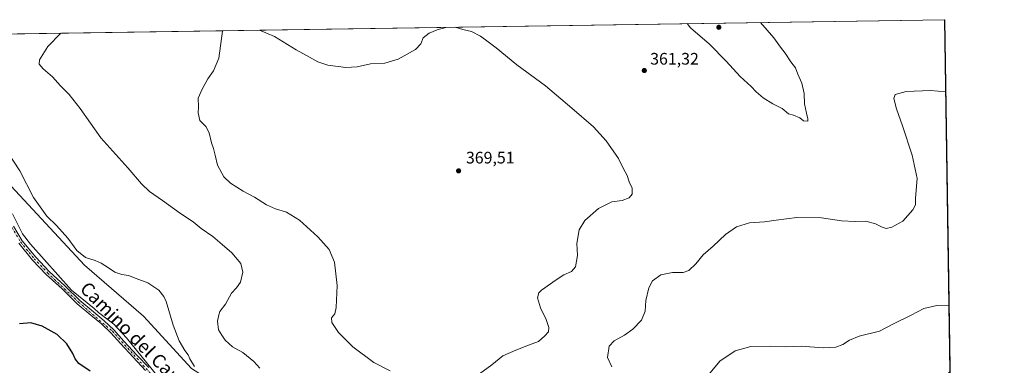
# Model space of a CAD drawing. Units: metres. Extents: x 604731 to 608215, y 4682950 to 4685316.
# Drawn here: x 607610 to 608200, y 4685109 to 4685316 of the extents above; entities that cross this region are included whole.
import ezdxf
from ezdxf.enums import TextEntityAlignment as Align

# ---------------------------------------------------------------- set-up
doc = ezdxf.new("R2010")
doc.units = ezdxf.units.M
doc.header["$MEASUREMENT"] = 0
doc.linetypes.add('DGN Style 4', pattern=[2.638475, 1.318413, -0.659207, 0.001648, -0.659207])
for name, color, linetype, lineweight in [('Camino Cxs', 7, 'Continuous', 0), ('Camino eje', 30, 'DGN Style 4', 13), ('Comarca CxS', 21, 'Continuous', 0), ('Comunidad Autónoma CxS', 142, 'Continuous', 0), ('Cultivos herbáceos CxS', 92, 'Continuous', 0), ('Curva de nivel maestra', 30, 'Continuous', 30), ('Curva de nivel normal', 30, 'Continuous', 0), ('Espacio natural protegido', 121, 'Continuous', 13), ('Espacio natural protegido CxS', 121, 'Continuous', 0), ('Matorral CxS', 135, 'Continuous', 0), ('Municipio CxS', 4, 'Continuous', 0), ('Provincia CxS', 1, 'Continuous', 0), ('Punto de cota en terreno', 7, 'Continuous', 0), ('Rótulo de punto de cota en terreno', 7, 'Continuous', 0), ('Texto cartográfico', 7, 'Continuous', 0)]:
    doc.layers.add(name, color=color, linetype=linetype, lineweight=lineweight)
doc.styles.add('Style-Arial', font='txt')

# ---------------------------------------------------------------- blocks, each defined once
blk = doc.blocks.new('5PATER')
at = {"layer": 'Matorral CxS', "linetype": 'Continuous', "lineweight": 0}
h = blk.add_hatch(color=51, dxfattribs=at)
edge = h.paths.add_edge_path()
edge.add_ellipse((0, 0), major_axis=(-0.11, -0.111), ratio=0.999422, start_angle=0, end_angle=360)

msp = doc.modelspace()

# ---------------------------------------------------------------- linework, layer by layer
at = {"layer": 'Camino Cxs', "color": 7, "linetype": 'Continuous', "lineweight": 0}
for points in [[(607606.21, 4685191.85, 352.99), (607611.42, 4685183.11, 352.72), (607619.48, 4685173.2, 352.46), (607627.48, 4685164.74, 352.23), (607637.02, 4685156.11, 352.08), (607646.02, 4685147.26, 352.01), (607654.15, 4685140.45, 352.04), (607660.59, 4685135.16, 352.03), (607666.33, 4685129.79, 352.01), (607672.28, 4685122.98, 351.94), (607680.34, 4685114.46, 351.85), (607687.25, 4685107.14, 351.84)], [(607606.21, 4685191.85, 352.99), (607611.42, 4685183.11, 352.72), (607619.48, 4685173.2, 352.46), (607627.48, 4685164.74, 352.23), (607637.02, 4685156.11, 352.08), (607646.02, 4685147.26, 352.01), (607654.15, 4685140.45, 352.04), (607660.59, 4685135.16, 352.03), (607666.33, 4685129.79, 352.01), (607672.28, 4685122.98, 351.94), (607680.34, 4685114.46, 351.85), (607687.25, 4685107.14, 351.84)], [(607685.38, 4685105.49, 351.65), (607670.44, 4685121.3, 351.76), (607664.53, 4685128.05, 351.83), (607658.94, 4685133.28, 351.88), (607652.55, 4685138.52, 351.86), (607644.34, 4685145.41, 351.8), (607635.31, 4685154.29, 351.88), (607625.73, 4685162.95, 351.96), (607617.6, 4685171.55, 352.18), (607609.37, 4685181.68, 352.44)], [(607685.38, 4685105.49, 351.65), (607670.44, 4685121.3, 351.76), (607664.53, 4685128.05, 351.83), (607658.94, 4685133.28, 351.88), (607652.55, 4685138.52, 351.86), (607644.34, 4685145.41, 351.8), (607635.31, 4685154.29, 351.88), (607625.73, 4685162.95, 351.96), (607617.6, 4685171.55, 352.18), (607609.37, 4685181.68, 352.44)]]:
    msp.add_polyline3d(points, dxfattribs=at)
at = {"layer": 'Camino eje', "color": 30, "linetype": 'DGN Style 4', "lineweight": 13}
msp.add_polyline3d([(607605.11, 4685191.26, 352.86), (607610.4, 4685182.4, 352.58), (607618.54, 4685172.38, 352.32), (607626.61, 4685163.85, 352.09), (607645.18, 4685146.34, 351.91), (607665.43, 4685128.92, 351.92), (607706.26, 4685083.85, 351.91), (607714.09, 4685076.24, 352.03), (607722.06, 4685069.75, 352.37), (607748.42, 4685053.01, 353.18), (607776.41, 4685033.56, 353.67), (607794.41, 4685020.12, 353.77), (607803.07, 4685014.6, 353.81), (607833.76, 4685000.69, 354.04), (607863.93, 4684989.54, 354.38), (607895.36, 4684983.3, 354.53), (607927.01, 4684976.15, 354.76), (607937.31, 4684974.99, 354.59), (607958.76, 4684974.39, 354.09), (608022.57, 4684979.84, 352.34)], dxfattribs=at)
at = {"layer": 'Comarca CxS', "color": 21, "linetype": 'Continuous', "lineweight": 0, "flags": 128}
msp.add_lwpolyline([(606460.77, 4685289.68), (607494.41, 4685305.37), (608164.47, 4685315.54), (608167.88, 4685094.43), (608200.14, 4683002.36)], dxfattribs=at)
at = {"layer": 'Comunidad Autónoma CxS', "color": 142, "linetype": 'Continuous', "lineweight": 0, "flags": 128}
msp.add_lwpolyline([(607655.07, 4682994.09), (604765.1, 4682950.27), (604744.51, 4684329.88), (604730.58, 4685263.42), (606069.22, 4685283.74), (606306.08, 4685287.33), (606460.77, 4685289.68), (607494.41, 4685305.37), (608164.47, 4685315.54), (608167.88, 4685094.43), (608200.14, 4683002.36)], close=True, dxfattribs=at)
at = {"layer": 'Cultivos herbáceos CxS', "color": 92, "linetype": 'Continuous', "lineweight": 0, "extrusion": (-0.01209, -0.000183505, 0.999927), "elevation": -7847.22, "flags": 128}
msp.add_lwpolyline([(607462.27, 4685304.13), (608124.44, 4685314.18)], dxfattribs=at)
at = {"layer": 'Cultivos herbáceos CxS', "color": 92, "linetype": 'Continuous', "lineweight": 0, "extrusion": (0.000864144, -0.05604, 0.998428), "elevation": -261675.35, "flags": 128}
msp.add_lwpolyline([(680331.59, 4668053.21), (680331.59, 4667842.23)], dxfattribs=at)
at = {"layer": 'Cultivos herbáceos CxS', "color": 92, "linetype": 'Continuous', "lineweight": 0}
msp.add_polyline3d([(608167.72, 4685104.91, 353.48), (608167.7, 4685104.89, 353.48), (608140.14, 4685075.53, 352.86), (608105.94, 4685050.39, 352.6), (608090.38, 4685037.49, 352.56), (608055.1, 4685008.25, 352.39), (607991.18, 4684957.47, 352.06), (607931.34, 4684909.71, 349.69), (607906.35, 4684947.99, 352.32), (607856.77, 4684994.69, 354.6), (607815.31, 4685041.86, 357.38), (607786.19, 4685060.06, 357.17), (607712.86, 4685106.58, 354.59), (607684.1, 4685137.97, 353.27), (607648.73, 4685168.5, 354.17), (607589.07, 4685232.66, 354.01), (607571.92, 4685240.86, 353.31), (607541.91, 4685245.97, 352.16), (607469.83, 4685256.55, 349.19), (607494.85, 4685290.95, 354.9), (607502.35, 4685305.49, 357.3), (608164.47, 4685315.54, 365.31)], close=True, dxfattribs=at)
for points in [[(607502.35, 4685305.49, 357.3), (607494.85, 4685290.95, 354.9), (607469.83, 4685256.55, 349.19), (607541.91, 4685245.97, 352.16), (607571.92, 4685240.86, 353.31), (607589.07, 4685232.66, 354.01), (607648.73, 4685168.5, 354.17), (607684.1, 4685137.97, 353.27), (607712.86, 4685106.58, 354.59), (607786.19, 4685060.06, 357.17), (607815.31, 4685041.86, 357.38), (607856.77, 4684994.69, 354.6), (607906.35, 4684947.99, 352.32), (607931.34, 4684909.71, 349.69)], [(607502.35, 4685305.49, 357.3), (607494.85, 4685290.95, 354.9), (607469.83, 4685256.55, 349.19), (607541.91, 4685245.97, 352.16), (607571.92, 4685240.86, 353.31), (607589.07, 4685232.66, 354.01), (607648.73, 4685168.5, 354.17), (607684.1, 4685137.97, 353.27), (607712.86, 4685106.58, 354.59), (607786.19, 4685060.06, 357.17), (607815.31, 4685041.86, 357.38), (607856.77, 4684994.69, 354.6), (607906.35, 4684947.99, 352.32), (607931.34, 4684909.71, 349.69)], [(607589.07, 4685232.66, 354.01), (607648.73, 4685168.5, 354.17), (607684.1, 4685137.97, 353.27), (607712.86, 4685106.58, 354.59)]]:
    msp.add_polyline3d(points, dxfattribs=at)
at = {"layer": 'Curva de nivel maestra', "color": 30, "linetype": 'Continuous', "lineweight": 30, "elevation": 350, "flags": 128}
msp.add_lwpolyline([(607652.06, 4685104.94), (607645.39, 4685109.54), (607643.07, 4685112.38), (607641.72, 4685115.5), (607638.08, 4685121.39), (607632.29, 4685126.89), (607623.4, 4685132), (607616.58, 4685134), (607609.68, 4685133.28)], dxfattribs=at)
at = {"layer": 'Curva de nivel normal', "color": 30, "linetype": 'Continuous', "lineweight": 0, "flags": 128}
for points, elevation in [([(607885.51, 4685103.48), (607892.92, 4685108.78), (607899.58, 4685114.24), (607907.25, 4685117.5), (607914.92, 4685120.63), (607920.86, 4685122.73), (607924.69, 4685126.24), (607926.86, 4685128.51), (607927.04, 4685131.12), (607925.45, 4685135.92), (607922.04, 4685142.84), (607920.4, 4685148.99), (607921.03, 4685151.89), (607922.61, 4685153.53), (607931.51, 4685159.73), (607936.05, 4685162.73), (607940.62, 4685164.68), (607943.18, 4685167.53), (607944.3, 4685174.35), (607943.82, 4685181.42), (607945.34, 4685189.75), (607948.61, 4685195.22), (607956.92, 4685202.51), (607964.95, 4685206.34), (607971.11, 4685207.23), (607975.16, 4685208.76), (607977, 4685211.06), (607976.97, 4685214.67), (607975.25, 4685218.37), (607974.06, 4685222.18), (607971.72, 4685226.61), (607968.85, 4685232.33), (607961.48, 4685243.07), (607953.79, 4685251.34), (607940.86, 4685262.61), (607925.18, 4685275.99), (607908.01, 4685288.5), (607895.6, 4685298.69), (607890.65, 4685302.2), (607886.14, 4685305.74), (607880.65, 4685308.39), (607875.47, 4685309.66), (607870.92, 4685311.08), (607865.41, 4685310.9), (607860.21, 4685309.57), (607855.41, 4685307.52), (607851.79, 4685304.66), (607850.42, 4685301.1), (607847.17, 4685297.74), (607836.77, 4685291.83), (607828.77, 4685289.6), (607820.2, 4685289.13), (607812.12, 4685287.28), (607805.36, 4685286.85), (607794.7, 4685288.38), (607788.54, 4685290.4), (607781.85, 4685294.19), (607775.68, 4685297.54), (607762.68, 4685305.44), (607753.67, 4685309.31)], 365), ([(608010.07, 4685313.2), (608012.1, 4685310.76), (608023.44, 4685300.91), (608033.49, 4685290.74), (608041.82, 4685281.43), (608048.48, 4685275.5), (608051.48, 4685272.27), (608055.59, 4685268.65), (608061.37, 4685265.16), (608066.89, 4685262.36), (608070.77, 4685259.21), (608073.73, 4685258.26), (608077.63, 4685256.7), (608079.74, 4685255.01), (608082.4, 4685254.78), (608082.28, 4685256.06), (608081.64, 4685259.65), (608080.42, 4685265.06), (608080.25, 4685271.26), (608078.82, 4685277.62), (608076.42, 4685282.89), (608074.9, 4685286.71), (608072.24, 4685290.39), (608068.87, 4685295.56), (608066.04, 4685299.04), (608061.92, 4685304.62), (608054.07, 4685313.86)], 365), ([(608164.48, 4685315.14), (608163.91, 4685315.53)], 365), ([(607753.94, 4685106.84), (607750.32, 4685110.83), (607743.71, 4685116.18), (607737.5, 4685119.57), (607733.12, 4685123.66), (607731.05, 4685126.53), (607729.02, 4685129.7), (607728.42, 4685135.02), (607729.34, 4685138.72), (607729.82, 4685140.73), (607733.3, 4685145.06), (607736.92, 4685151.73), (607739.88, 4685154.88), (607742.16, 4685158.34), (607743.74, 4685164.24), (607742.45, 4685169.44), (607737.1, 4685175.93), (607731.33, 4685180.82), (607725.62, 4685185.68), (607718.68, 4685190.46), (607713.97, 4685194.36), (607706.33, 4685199.5), (607695.49, 4685207.32), (607687.8, 4685212.6), (607682.82, 4685217.28), (607674.63, 4685226.73), (607658.56, 4685244.8), (607646.14, 4685262.31), (607639.58, 4685270.74), (607634.44, 4685275.94), (607629.54, 4685281.37), (607623.93, 4685286.11), (607621.62, 4685288.82), (607621.67, 4685291.58), (607626.81, 4685299.58), (607634.51, 4685307.5)], 360), ([(607731.64, 4685308.97), (607731.52, 4685308.74), (607729.28, 4685292.48), (607726.06, 4685284.99), (607722.61, 4685280.2), (607719.29, 4685273.93), (607716.92, 4685268.56), (607717.07, 4685263.4), (607716.85, 4685259.67), (607717.97, 4685255.12), (607721.38, 4685251.51), (607723.39, 4685247.84), (607724.78, 4685241.73), (607726.08, 4685238.4), (607727.12, 4685234.4), (607728.44, 4685228.33), (607732.33, 4685221.42), (607736.18, 4685217.67), (607743.91, 4685212.74), (607750.74, 4685209.23), (607757.91, 4685204.73), (607763.27, 4685202.33), (607769.79, 4685200.32), (607777.7, 4685195.4), (607788.64, 4685185.53), (607795.43, 4685177.83), (607798.56, 4685170.38), (607800.2, 4685156.3), (607799.7, 4685143.11), (607798.81, 4685139.26), (607796.85, 4685136.86), (607797.08, 4685134.05), (607801.01, 4685128.24), (607809.52, 4685119.48), (607822.28, 4685110.1), (607832.03, 4685105.17)], 365), ([(608165.14, 4685272.38), (608155.97, 4685273.09), (608141.27, 4685272.62), (608134.66, 4685270.78), (608133.96, 4685268.25), (608135.42, 4685262.21), (608139.16, 4685251.95), (608144.9, 4685234.46), (608147.82, 4685220.44), (608146.96, 4685208.68), (608146.82, 4685204.54), (608145.35, 4685201.56), (608139.26, 4685194.91), (608132.77, 4685191.21), (608129.4, 4685190.47), (608126.98, 4685191.18), (608122.94, 4685193.35), (608117.22, 4685194.82), (608110.77, 4685194.66), (608102.5, 4685195.08), (608090.58, 4685196.9), (608075.7, 4685196.98), (608063.35, 4685195.47), (608056.32, 4685194.36), (608047.39, 4685193.9), (608039.54, 4685191.39), (608032.93, 4685186.84), (608025.59, 4685179.9), (608019.59, 4685174.72), (608015.17, 4685169.25), (608011.09, 4685165.3), (608007.65, 4685164.14), (608001.22, 4685164.07), (607994.17, 4685162.67), (607989.28, 4685159.04), (607987.07, 4685154.95), (607985.27, 4685147.28), (607984.84, 4685140.89), (607982.58, 4685135.53), (607977.54, 4685130.08), (607972.42, 4685126.55), (607966.21, 4685123.26), (607963.25, 4685120.05), (607962.28, 4685113.16), (607964.83, 4685107.51)], 360), ([(607714.7, 4685107.8), (607711.79, 4685112.44), (607710.94, 4685114.78), (607708.91, 4685117.42), (607705.55, 4685123.21), (607701.98, 4685132.49), (607697.74, 4685146.74), (607696.37, 4685149.82), (607693.29, 4685153.46), (607686.66, 4685157.83), (607679.72, 4685160.54), (607675.21, 4685162.28), (607671.13, 4685162.86), (607666.85, 4685164.33), (607663.11, 4685166.94), (607658.78, 4685169.61), (607655.04, 4685171.21), (607649.43, 4685173.08), (607644.24, 4685177.37), (607638.75, 4685184.74), (607632.01, 4685192.25), (607626.16, 4685197.92), (607618.1, 4685208.98), (607609.92, 4685224.98), (607601.99, 4685237.13)], 355), ([(608167.11, 4685144.63), (608159.63, 4685144.25), (608151.87, 4685142.56), (608144.3, 4685138.48), (608134.19, 4685133.6), (608125.27, 4685129.04), (608113.18, 4685125.94), (608107.26, 4685123.61), (608103.34, 4685120.97), (608099.2, 4685119.33), (608091.52, 4685118.98), (608078.39, 4685119.94), (608069.22, 4685119.59), (608060.26, 4685119.96), (608048.26, 4685119.86), (608038.82, 4685117.27), (608029.58, 4685110.96), (608022.78, 4685102.72)], 355)]:
    msp.add_lwpolyline(points, dxfattribs=dict(at, elevation=elevation))
at = {"layer": 'Espacio natural protegido', "color": 121, "linetype": 'Continuous', "lineweight": 13, "flags": 128}
msp.add_lwpolyline([(607701.38, 4685091.31), (607673.9, 4685124.95), (607666.4, 4685133.23), (607657.14, 4685140.2), (607654.45, 4685142.44), (607641.04, 4685153.56), (607616.33, 4685181.14), (607611.66, 4685187.29), (607605.63, 4685199.28)], dxfattribs=at)
at = {"layer": 'Espacio natural protegido CxS', "color": 121, "linetype": 'Continuous', "lineweight": 0, "flags": 128}
for points in [[(607494.41, 4685305.37), (608164.47, 4685315.54), (608167.88, 4685094.43)], [(607701.38, 4685091.31), (607673.9, 4685124.95), (607666.4, 4685133.23), (607657.14, 4685140.2), (607654.45, 4685142.44), (607641.04, 4685153.56), (607616.33, 4685181.14), (607611.66, 4685187.29), (607605.63, 4685199.28)]]:
    msp.add_lwpolyline(points, dxfattribs=at)
at = {"layer": 'Municipio CxS', "color": 4, "linetype": 'Continuous', "lineweight": 0, "flags": 128}
msp.add_lwpolyline([(606460.77, 4685289.68), (607494.41, 4685305.37), (608164.47, 4685315.54), (608167.88, 4685094.43), (608200.14, 4683002.36)], dxfattribs=at)
at = {"layer": 'Provincia CxS', "color": 1, "linetype": 'Continuous', "lineweight": 0, "flags": 128}
msp.add_lwpolyline([(607655.07, 4682994.09), (604765.1, 4682950.27), (604744.51, 4684329.88), (604730.58, 4685263.42), (606069.22, 4685283.74), (606306.08, 4685287.33), (606460.77, 4685289.68), (607494.41, 4685305.37), (608164.47, 4685315.54), (608167.88, 4685094.43), (608200.14, 4683002.36)], close=True, dxfattribs=at)

# ---------------------------------------------------------------- block references
at = {"layer": 'Punto de cota en terreno', "color": 7, "linetype": 'Continuous', "lineweight": 0, "xscale": 10, "yscale": 10, "zscale": 10}
for p in [(608029, 4685311, 366.94), (607984.33, 4685285.1, 361.32), (607873, 4685225, 369.51)]:
    msp.add_blockref('5PATER', p, dxfattribs=at)

# ---------------------------------------------------------------- texts
at = {"layer": 'Rótulo de punto de cota en terreno', "color": 7, "linetype": 'Continuous', "lineweight": 0, "style": 'Style-Arial'}
for s, p in [('361,32', (607987.86, 4685288.63)), ('369,51', (607877.41, 4685229.41))]:
    msp.add_text(s, height=7, dxfattribs=at).set_placement(p)
at = {"layer": 'Texto cartográfico', "color": 7, "linetype": 'Continuous', "lineweight": 0, "style": 'Style-Arial'}
msp.add_text('Camino del Carrascal', height=8, rotation=314.86225, dxfattribs=at).set_placement((607686.31, 4685118.31), align=Align.MIDDLE_CENTER)

doc.saveas('drawing.dxf')
